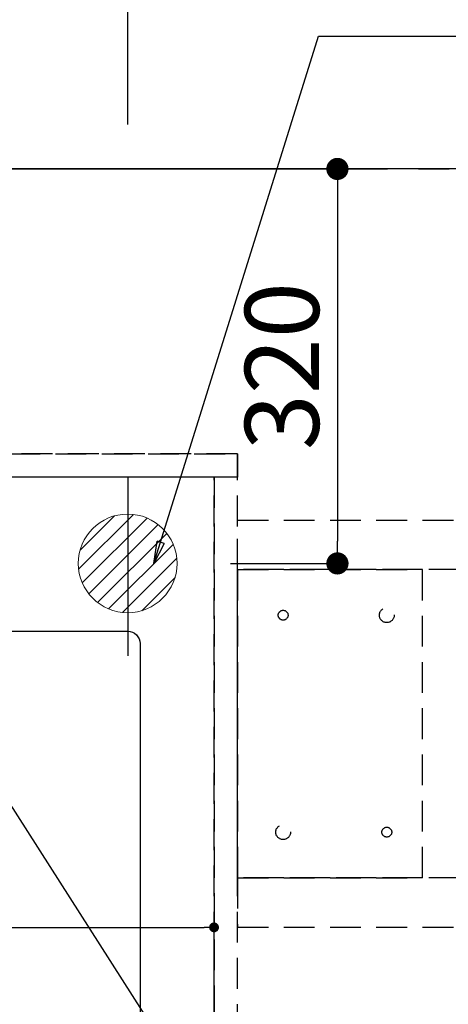
# Model space of a CAD drawing. Extents: x 27948 to 54421, y -11045 to -2175.
# Drawn here: x 45367 to 45714, y -4438 to -3639 of the extents above; entities that cross this region are included whole.
import ezdxf

# ---------------------------------------------------------------- set-up
doc = ezdxf.new("R2010")
doc.units = 0
doc.header["$LTSCALE"] = 50
doc.header["$MEASUREMENT"] = 0
for name, pattern in [('CENTER', [2, 1.25, -0.25, 0.25, -0.25]), ('DASHED', [0.75, 0.5, -0.25]), ('HIDDEN', [0.375, 0.25, -0.125]), ('HIDDENX2', [0.75, 0.5, -0.25])]:
    doc.linetypes.add(name, pattern=pattern)
doc.layers.get('0').update_dxf_attribs({"linetype": 'CONTINUOUS'})
doc.layers.get('DEFPOINTS').update_dxf_attribs({"color": 146, "linetype": 'CONTINUOUS'})
for name, color, linetype in [('111-壁仕上', 3, 'CONTINUOUS'), ('121-キャビネット（中）', 253, 'HIDDEN'), ('126-甲板', 2, 'CONTINUOUS'), ('160-文字', 254, 'CONTINUOUS'), ('166-寸法B', 11, 'CONTINUOUS')]:
    doc.layers.add(name, color=color, linetype=linetype)
doc.styles.add('KH001', font='txt')
doc.dimstyles.new('KH1xx015', dxfattribs={"dimscale": 10, "dimtxt": 3.8, "dimasz": 0.8, "dimexe": 0.3, "dimexo": 1.2, "dimgap": 0.5, "dimtad": 3, "dimdec": 1, "dimdsep": 46, "dimlunit": 6, "dimtxsty": 'KH001', "dimblk": 'DOT', "dimcen": 1, "dimdle": 1, "dimclrd": 256, "dimclre": 256, "dimclrt": 256, "dimadec": 0, "dimazin": 0, "dimtfac": 1, "dimtdec": 1, "dimtix": 1, "dimtmove": 2, "dimatfit": 3, "dimldrblk": 'CLOSEDBLANK', "dimfxl": 1, "dimtolj": 1, "dimtzin": 0, "dimlwd": -1, "dimlwe": -1, "dimarcsym": 0})
doc.dimstyles.new('KH1xx030', dxfattribs={"dimscale": 30, "dimtxt": 2, "dimasz": 0.6, "dimexe": 0.3, "dimexo": 1.2, "dimgap": 0.5, "dimtad": 3, "dimdec": 1, "dimdsep": 46, "dimlunit": 6, "dimtxsty": 'KH001', "dimblk": 'DOT', "dimcen": 1, "dimdle": 1, "dimclrd": 256, "dimclre": 256, "dimclrt": 256, "dimadec": 0, "dimazin": 0, "dimtfac": 1, "dimtdec": 1, "dimtix": 1, "dimtmove": 2, "dimatfit": 3, "dimldrblk": 'CLOSEDBLANK', "dimfxl": 1, "dimtolj": 1, "dimtzin": 0, "dimlwd": -1, "dimlwe": -1, "dimarcsym": 0})

# ---------------------------------------------------------------- blocks, each defined once
blk = doc.blocks.new('排水')
at = {"layer": '160-文字', "linetype": 'Continuous', "lineweight": 20}
h = blk.add_hatch(dxfattribs=at)
h.set_pattern_fill('ANSI31', color=4, scale=80, style=0)
h.set_pattern_definition([(45, (-328326.697, -8772.747), (-7.0710678, 7.0710678), [])])
edge = h.paths.add_edge_path()
edge.add_arc((0, 0), 40, 0, 360)
at = {"layer": '160-文字', "color": 4, "linetype": 'Continuous', "lineweight": 20}
blk.add_circle((0, 0), 40, dxfattribs=at)
blk = doc.blocks.new('_Dot')
at = {"color": 0, "linetype": 'ByBlock', "lineweight": -2}
blk.add_line((-0.5, 0), (-1, 0), dxfattribs=at)
at = {"color": 0, "linetype": 'ByBlock', "const_width": 0.5}
blk.add_lwpolyline([(-0.25, 0, 1), (0.25, 0, 1)], format="xyb", close=True, dxfattribs=at)
blk = doc.blocks.new('*D47')
at = {"layer": '166-寸法B', "transparency": 16777216}
for p, q in [((43402.28, -3724.06), (43402.28, -2939.88)), ((45454.3, -3724.06), (45454.3, -2939.88)), ((45436.3, -2948.88), (43420.28, -2948.88))]:
    blk.add_line(p, q, dxfattribs=at)
at = {"layer": 'DEFPOINTS', "color": 0, "transparency": 16777216}
for p in [(43402.28, -2948.88), (43402.28, -3760.06), (45454.3, -3760.06)]:
    blk.add_point(p, dxfattribs=at)
at = {"layer": '166-寸法B', "transparency": 16777216, "xscale": 18, "yscale": 18, "zscale": 18, "rotation": 180}
blk.add_blockref('_Dot', (43402.28, -2948.88), dxfattribs=at)
at = {"layer": '166-寸法B', "transparency": 16777216, "xscale": 18, "yscale": 18, "zscale": 18}
blk.add_blockref('_Dot', (45454.3, -2948.88), dxfattribs=at)
at = {"layer": '166-寸法B', "transparency": 16777216, "insert": (44428.29, -2900.08), "char_height": 60, "attachment_point": 5, "style": 'KH001'}
blk.add_mtext('\\A1;2,052', dxfattribs=at)
blk = doc.blocks.new('_ClosedBlank')
at = {"color": 0, "linetype": 'ByBlock', "lineweight": -2}
for p, q in [((-1, 0.167), (0, 0)), ((-1, 0.167), (-1, -0.167)), ((0, 0), (-1, -0.167))]:
    blk.add_line(p, q, dxfattribs=at)
blk = doc.blocks.new('*D74')
at = {"layer": 'DEFPOINTS', "transparency": 16777216}
for p, q in [((44624.28, -4638.06), (44624.28, -4372.3)), ((44632.28, -4375.3), (45516.28, -4375.3)), ((45524.28, -4638.06), (45524.28, -4372.3))]:
    blk.add_line(p, q, dxfattribs=at)
at = {"layer": 'DEFPOINTS', "color": 0, "transparency": 16777216}
for p in [(45524.28, -4375.3), (44624.28, -4650.06), (45524.28, -4650.06)]:
    blk.add_point(p, dxfattribs=at)
at = {"layer": 'DEFPOINTS', "transparency": 16777216, "xscale": 8, "yscale": 8, "zscale": 8, "rotation": 180}
blk.add_blockref('_Dot', (44624.28, -4375.3), dxfattribs=at)
at = {"layer": 'DEFPOINTS', "transparency": 16777216, "xscale": 8, "yscale": 8, "zscale": 8}
blk.add_blockref('_Dot', (45524.28, -4375.3), dxfattribs=at)
at = {"layer": 'DEFPOINTS', "transparency": 16777216, "insert": (45104.28, -4351.3), "char_height": 38, "attachment_point": 5, "style": 'KH001'}
blk.add_mtext('\\A1;900', dxfattribs=at)
blk = doc.blocks.new('*D76')
at = {"layer": '166-寸法B', "transparency": 16777216}
for p, q in [((45459.28, -3760.06), (45633.28, -3760.06)), ((45624.28, -3778.06), (45624.28, -4062.06)), ((45537.71, -4080.06), (45633.28, -4080.06))]:
    blk.add_line(p, q, dxfattribs=at)
at = {"layer": 'DEFPOINTS', "color": 0, "transparency": 16777216}
for p in [(45423.28, -3760.06), (45501.71, -4080.06), (45624.28, -4080.06)]:
    blk.add_point(p, dxfattribs=at)
at = {"layer": '166-寸法B', "transparency": 16777216, "xscale": 18, "yscale": 18, "zscale": 18}
for p, rotation in [((45624.28, -3760.06), 90), ((45624.28, -4080.06), 270)]:
    blk.add_blockref('_Dot', p, dxfattribs=dict(at, rotation=rotation))
at = {"layer": '166-寸法B', "transparency": 16777216, "insert": (45579.28, -3920.06), "char_height": 60, "attachment_point": 5, "rotation": 90, "style": 'KH001'}
blk.add_mtext('\\A1;320', dxfattribs=at)

msp = doc.modelspace()

# ---------------------------------------------------------------- linework, layer by layer
at = {"layer": '111-壁仕上', "color": 253, "linetype": 'CENTER', "ltscale": 2}
msp.add_line((42339.92, -3760.06), (47513.68, -3760.06), dxfattribs=at)
at = {"layer": '121-キャビネット（中）', "ltscale": 2}
msp.add_line((45543.28, -3991.06), (43405.28, -3991.06), dxfattribs=at)
msp.add_lwpolyline([(43405.28, -4650.06), (45543.28, -4650.06), (45543.28, -3991.06)], dxfattribs=at)
at = {"layer": '121-キャビネット（中）', "linetype": 'HIDDENX2'}
for points in [[(45543.28, -4045.06), (46960.78, -4045.06), (46960.78, -4085.06), (45543.28, -4085.06)], [(45543.28, -4375.06), (46960.78, -4375.06), (46960.78, -4335.06), (45543.28, -4335.06)]]:
    msp.add_lwpolyline(points, close=True, dxfattribs=at)
msp.add_lwpolyline([(45693.28, -4335.06), (45693.28, -4085.06)], dxfattribs=at)
for centre, radius in [((45580.28, -4122.06), 4), ((45664.28, -4122.06), 6), ((45580.28, -4298.06), 6), ((45664.28, -4298.06), 4)]:
    msp.add_circle(centre, radius, dxfattribs=at)
at = {"layer": '126-甲板'}
msp.add_lwpolyline([(47002.28, -3760.06), (43402.28, -3760.06), (43402.28, -4660.06), (47002.28, -4660.06)], close=True, dxfattribs=at)
at = {"layer": '126-甲板', "linetype": 'Continuous'}
msp.add_lwpolyline([(44774.28, -4135.06), (45454.28, -4135.06, -0.414214), (45464.28, -4145.06), (45464.28, -4560.06, -0.414214), (45454.28, -4570.06), (44774.28, -4570.06, -0.414214), (44764.28, -4560.06), (44764.28, -4145.06, -0.414214)], format="xyb", close=True, dxfattribs=at)
at = {"layer": 'DEFPOINTS'}
msp.add_line((45454.28, -4010.06), (45454.28, -4155.06), dxfattribs=at)
at = {"layer": 'DEFPOINTS', "linetype": 'DASHED'}
for points in [[(43408.28, -3991.06), (45543.28, -3991.06), (45543.28, -4010.06), (43408.28, -4010.06)], [(44624.28, -4650.06), (45524.28, -4650.06), (45524.28, -4010.06), (44624.28, -4010.06)], [(45524.28, -4650.06), (45543.28, -4650.06), (45543.28, -4010.06), (45524.28, -4010.06)]]:
    msp.add_lwpolyline(points, close=True, dxfattribs=at)
at = {"layer": 'DEFPOINTS', "linetype": 'HIDDENX2'}
for points in [[(45693.28, -4335.06), (45543.28, -4335.06), (45543.28, -4085.06), (45693.28, -4085.06)], [(45693.28, -4085.06), (45543.28, -4085.06), (45543.28, -4335.06), (45693.28, -4335.06)]]:
    msp.add_lwpolyline(points, dxfattribs=at)

# ---------------------------------------------------------------- block references
at = {"layer": '160-文字'}
msp.add_blockref('排水', (45454.28, -4080.06), dxfattribs=at)

# ---------------------------------------------------------------- dimensions: what is measured, and where the dimension line sits
at = {"layer": '166-寸法B'}
dim = msp.add_linear_dim(base=(43402.28, -2948.88), p1=(45454.3, -3760.06), p2=(43402.28, -3760.06), dimstyle='KH1xx030', dxfattribs=at)
dim.commit()
dim.dimension.update_dxf_attribs({"geometry": '*D47', "text_midpoint": (44428.29, -2900.08)})
dim = msp.add_linear_dim(base=(45624.28, -4080.06), p1=(45423.28, -3760.06), p2=(45501.71, -4080.06), angle=90, dimstyle='KH1xx030', dxfattribs=at)
dim.commit()
dim.dimension.update_dxf_attribs({"geometry": '*D76', "text_midpoint": (45579.28, -3920.06)})
at = {"layer": 'DEFPOINTS'}
dim = msp.add_linear_dim(base=(45524.28, -4375.3), p1=(44624.28, -4650.06), p2=(45524.28, -4650.06), dimstyle='KH1xx015', dxfattribs=at)
dim.commit()
dim.dimension.update_dxf_attribs({"geometry": '*D74', "text_midpoint": (45104.28, -4351.3), "dimtype": 128})

# ---------------------------------------------------------------- leaders
at = {"layer": '160-文字', "annotation_type": 0, "has_hookline": 1, "hookline_direction": 0}
for points, text_width in [([(45475.62, -4080.06), (45608.81, -3652.47), (45626.81, -3652.47)], 735.84), ([(44284.18, -4052.44), (45205.8, -5737.21), (45223.8, -5737.21)], 1240.2), ([(44560.23, -4059.2), (45600.19, -5520.47), (45618.19, -5520.47)], 1630.05), ([(44994.28, -4072.68), (46006.62, -5290.42), (46024.62, -5290.42)], 1398.58)]:
    msp.add_leader(points, dimstyle='KH1xx030', override={"dimgap": 0.5, "dimtad": 1}, dxfattribs=dict(at, text_width=text_width))
at = {"layer": '160-文字'}
msp.add_leader([(45234.28, -4080.06), (46006.62, -5290.42)], dimstyle='KH1xx030', override={"dimgap": 0.5, "dimtad": 1}, dxfattribs=at)

doc.saveas('drawing.dxf')
